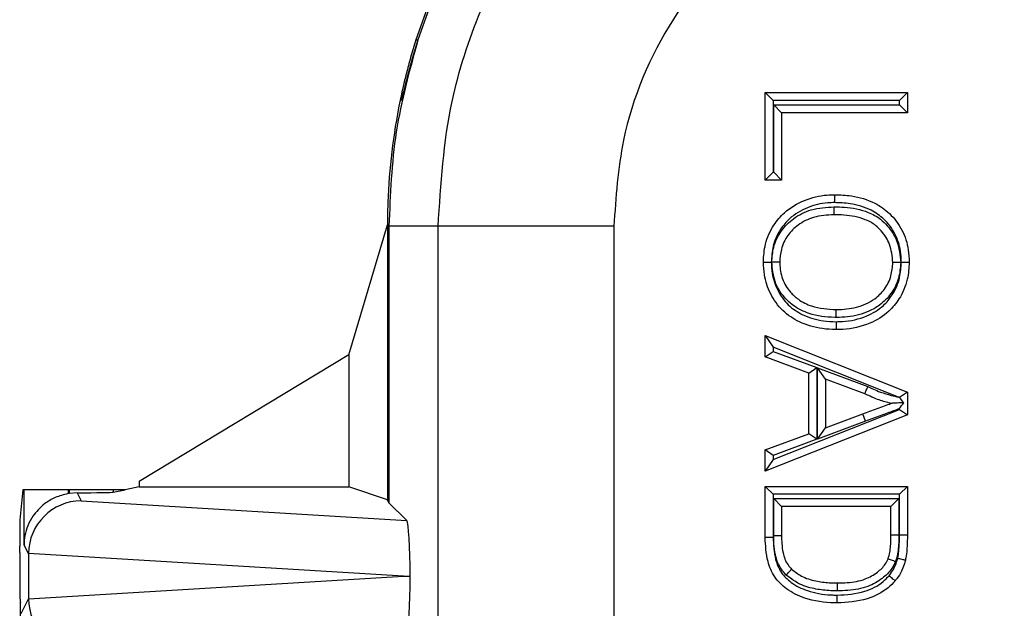
# Model space of a CAD drawing. Units: inches. Extents: x 0.3 to 8.1, y 0.3 to 10.7.
# Drawn here: x 1.8 to 2, y 5.8 to 5.9 of the extents above; entities that cross this region are included whole.
import ezdxf

# ---------------------------------------------------------------- set-up
doc = ezdxf.new("R2010")
doc.units = ezdxf.units.IN
doc.header["$MEASUREMENT"] = 0

msp = doc.modelspace()

# ---------------------------------------------------------------- linework, layer by layer
at = {"color": 7, "linetype": 'Continuous', "lineweight": 25}
for p, q in [((1.876777582165095, 5.876268501935378), (1.874074693571853, 5.868627039692677)), ((1.877186461085972, 5.876272583202591), (1.874462498157945, 5.868636049454811)), ((1.874074693571812, 5.868627039692689), (1.874462498157945, 5.868636049454811)), ((1.940300310661312, 5.858617261559135), (1.967264286355756, 5.858617261559135)), ((1.940300310661312, 5.858617261559135), (1.941800310661312, 5.857117261559134)), ((1.940300310661312, 5.842024045747169), (1.940300310661312, 5.858617261559135)), ((1.965764286355756, 5.857117261559134), (1.967264286355756, 5.858617261559135)), ((1.967264286355756, 5.858617261559135), (1.967264286355756, 5.854814649602226)), ((1.871040964323364, 5.85690963331275), (1.871043720812326, 5.85690963331275)), ((1.871323086472959, 5.857254645963323), (1.871111273013752, 5.857251302391361)), ((1.965764286355756, 5.857117261559134), (1.941800310661312, 5.857117261559134)), ((1.941800310661312, 5.857117261559134), (1.941800310661312, 5.843524045747168)), ((1.941911538626055, 5.843524045747168), (1.941911538626055, 5.856314649602226)), ((1.941911538626055, 5.856314649602226), (1.943411538626055, 5.854814649602226)), ((1.941911538626055, 5.856314649602226), (1.965764286355756, 5.856314649602226)), ((1.965764286355756, 5.856314649602226), (1.965764286355756, 5.857117261559134)), ((1.965764286355756, 5.856314649602226), (1.967264286355756, 5.854814649602226)), ((1.943411538626055, 5.854814649602226), (1.943411538626055, 5.842024045747169)), ((1.967264286355756, 5.854814649602226), (1.943411538626055, 5.854814649602226)), ((1.940300310661312, 5.842024045747169), (1.941800310661312, 5.843524045747168)), ((1.941800310661312, 5.843524045747168), (1.941911538626055, 5.843524045747168)), ((1.943411538626055, 5.842024045747169), (1.941911538626055, 5.843524045747168)), ((1.943411538626055, 5.842024045747169), (1.940300310661312, 5.842024045747169)), ((1.86134879130287, 5.808886848569383), (1.868685880402496, 5.833572625868568)), ((1.868976775995522, 5.833281730275542), (1.868685880402496, 5.833572625868568)), ((1.868685880402496, 5.833572625868568), (1.868685880402496, 5.781381650224297)), ((1.878296298386822, 5.833281730275542), (1.868976775995522, 5.833281730275542)), ((1.868976775995522, 5.833281730275542), (1.868976775995522, 5.78079981472669)), ((1.911624554893024, 5.833281730275542), (1.878296298386822, 5.833281730275542)), ((1.878296298386822, 5.744661646109595), (1.878296298386822, 5.833281730275542)), ((1.911624554893024, 5.833281730275542), (1.911624554892035, 5.745061822857211)), ((1.940300310661312, 5.812526795893931), (1.941800310661312, 5.810317339902443)), ((1.940300310661312, 5.812526795893931), (1.967264286355756, 5.801821146890248)), ((1.940300310661312, 5.808491922127154), (1.940300310661312, 5.812526795893931)), ((1.96558967251709, 5.800872124518198), (1.941800310661312, 5.810317339902443)), ((1.941800310661312, 5.810317339902443), (1.941800310661312, 5.80953650890715)), ((1.86134879130287, 5.808886848569383), (1.821581669696134, 5.784885794939585)), ((1.86134879130287, 5.808886848569383), (1.86134879130287, 5.783825359314248)), ((1.940300310661312, 5.808491922127154), (1.941800310661312, 5.80953650890715)), ((1.948596918567295, 5.805423905661921), (1.940300310661312, 5.808491922127154)), ((1.941800310661312, 5.80953650890715), (1.950096918567295, 5.806468492441916)), ((1.948596918567295, 5.805423905661921), (1.950096918567295, 5.806468492441916)), ((1.950096918567295, 5.806468492441916), (1.950096918567295, 5.792885060012178)), ((1.951708146532038, 5.804278800924898), (1.950208146532038, 5.80643268656855)), ((1.950208146532038, 5.80643268656855), (1.959771171126639, 5.802896720166349)), ((1.950208146532038, 5.792921046377364), (1.950208146532038, 5.80643268656855)), ((1.948596918567295, 5.793929646792174), (1.948596918567295, 5.805423905661921)), ((1.959172933072447, 5.801518666393676), (1.951708146532038, 5.804278800924898)), ((1.951708146532038, 5.804278800924898), (1.951708146532038, 5.795074751529198)), ((1.967264286355756, 5.801821146890248), (1.965778144500815, 5.800812204964724)), ((1.967264286355756, 5.801821146890248), (1.967264286355756, 5.797532405563848)), ((1.941800310661312, 5.789036212551652), (1.965764286355756, 5.798550755786105)), ((1.965764286355756, 5.798550755786105), (1.965764286355756, 5.798662786758451)), ((1.965764286355756, 5.798550755786105), (1.967264286355756, 5.797532405563848)), ((1.967264286355756, 5.797532405563848), (1.940300310661312, 5.786826756560163)), ((1.951708146532038, 5.795074751529198), (1.958794832451732, 5.797694448687012)), ((1.959314932401051, 5.796287497860575), (1.958794832451732, 5.797694448687012)), ((1.959314932401051, 5.796287497860575), (1.950208146532038, 5.792921046377364)), ((1.950208146532038, 5.792921046377364), (1.951708146532038, 5.795074751529198)), ((1.940300310661312, 5.79086163032694), (1.948596918567295, 5.793929646792174)), ((1.950096918567295, 5.792885060012178), (1.941800310661312, 5.789817043546945)), ((1.950096918567295, 5.792885060012178), (1.948596918567295, 5.793929646792174)), ((1.941800310661312, 5.789817043546945), (1.940300310661312, 5.79086163032694)), ((1.940300310661312, 5.786826756560163), (1.940300310661312, 5.79086163032694)), ((1.941800310661312, 5.789036212551652), (1.940300310661312, 5.786826756560163)), ((1.941800310661312, 5.789817043546945), (1.941800310661312, 5.789036212551652)), ((1.821581669696134, 5.783825359314248), (1.818957009790356, 5.783301707366401)), ((1.821581669696134, 5.784885794939585), (1.821581669696134, 5.783825359314248)), ((1.821581669696134, 5.783825359314248), (1.86134879130287, 5.783825359314248)), ((1.868685880402496, 5.781381650224297), (1.86134879130287, 5.783825359314248)), ((1.940300310661312, 5.783947790405288), (1.967264286355756, 5.783947790405288)), ((1.940300310661312, 5.783947790405288), (1.941800310661312, 5.782447790405288)), ((1.940300310661312, 5.77429002026473), (1.940300310661312, 5.783947790405288)), ((1.965764286355756, 5.782447790405288), (1.967264286355756, 5.783947790405288)), ((1.967264286355756, 5.783947790405288), (1.967264286355756, 5.774727536697272)), ((1.799567890535709, 5.783301707366401), (1.798996841146089, 5.777576818539958)), ((1.799786696858158, 5.783301707366401), (1.799567890535709, 5.783301707366401)), ((1.799786696858158, 5.772864061333163), (1.799786696858158, 5.783301707366401)), ((1.808119712883693, 5.783301707366401), (1.799786696858158, 5.783301707366401)), ((1.808119712883693, 5.783301707366401), (1.808119712883693, 5.78256767816027)), ((1.808404627889347, 5.783301707366401), (1.808119712883693, 5.783301707366401)), ((1.808404627889347, 5.782613735546299), (1.808404627889347, 5.783301707366401)), ((1.816706250373445, 5.783301707366401), (1.808404627889347, 5.783301707366401)), ((1.809856531571077, 5.782722096624386), (1.808404627889347, 5.782613735546299)), ((1.809856531571077, 5.782722096624386), (1.810624648744555, 5.781185745271642)), ((1.816706250373445, 5.782852653166958), (1.818957009790356, 5.783301707366401)), ((1.816706250373445, 5.783301707366401), (1.816706250373445, 5.782852653166958)), ((1.818957009790356, 5.783301707366401), (1.816706250373445, 5.783301707366401)), ((1.941800310661312, 5.782447790405288), (1.941800310661312, 5.774307176213039)), ((1.965764286355756, 5.782447790405288), (1.941800310661312, 5.782447790405288)), ((1.943411538626055, 5.78014517844838), (1.941911538626055, 5.78164517844838)), ((1.941911538626055, 5.78164517844838), (1.965653058391012, 5.78164517844838)), ((1.941911538626055, 5.774576004325512), (1.941911538626055, 5.78164517844838)), ((1.964153058391013, 5.78014517844838), (1.965653058391012, 5.78164517844838)), ((1.965653058391012, 5.78164517844838), (1.965653058391012, 5.774660954131234)), ((1.965764285595502, 5.774727536698038), (1.965764286355756, 5.782447790405288)), ((1.810624648744555, 5.781185745271642), (1.87233244636938, 5.777444144352831)), ((1.868976775995522, 5.78079981472669), (1.868685880402496, 5.781381650224297)), ((1.87233244636938, 5.777444144352831), (1.868976775995522, 5.78079981472669)), ((1.964153058391013, 5.78014517844838), (1.943411538626055, 5.78014517844838)), ((1.943411538626055, 5.78014517844838), (1.943411538626055, 5.774587099323863)), ((1.964153058391013, 5.774678923760324), (1.964153058391013, 5.78014517844838)), ((1.940300310661312, 5.77429002026473), (1.941800310661312, 5.774307176213039)), ((1.965653058391012, 5.774660954131234), (1.964153058391013, 5.774678923760324)), ((1.965764285595502, 5.774727536698038), (1.967264286355756, 5.774727536697272)), ((1.798957009790356, 5.771422459313698), (1.798957009790356, 5.7725958450495)), ((1.800636952186557, 5.771163421158635), (1.799786696858158, 5.772864061333163)), ((1.800636952186557, 5.771163421158635), (1.800636952186557, 5.762639612626809)), ((1.871697032498761, 5.766901516892721), (1.800637064921672, 5.771210178848112)), ((1.800637064921672, 5.76259285493733), (1.871697032498761, 5.766901516892721)), ((1.871697032498761, 5.766901516892721), (1.873000876061515, 5.766901516892721)), ((1.79903703904453, 5.762090547492239), (1.799131547146172, 5.761901516892721)), ((1.799131547146172, 5.508568183559388), (1.799131547146172, 5.761901516892721)), ((1.799219577377295, 5.759804647102352), (1.800636952186557, 5.762639612626809))]:
    msp.add_line(p, q, dxfattribs=at)
msp.add_arc((1.985356989547499, 5.833563741081051), 0.1166755514541892, 168.2863382063094, 168.4576370550335, dxfattribs=at)
for centre, major_axis, ratio, start_param, end_param in [((1.985356989547499, 5.833563741081051), (-0.08250207363193708, 0.08250207363193773), 0.9999238504775702, 0.5839762268854906, 0.7493922396823903), ((1.977575420587325, 5.841345310041226), (0.1212133223098222, 0.03669656437075463), 0.5657972191756915, 2.444291460897213, 2.448820726188133), ((1.809859166912592, 5.772718348588355), (-0.004472714922462596, 0.0089461111648399), 0.9998096356152252, 5.965458148589376, 5.994320025858279), ((1.808404627889347, 5.782865330743196), (0.008333333333333304, 0), 0.01745506492827793, 4.887511151881093, 6.195918844581277), ((1.810624648744555, 5.771187268320078), (0.005516356108995701, 0.008349093914302051), 0.9972461544018406, 0.5851386192612419, 2.1511068879934), ((1.79900064412931, 5.7725958450495), (0, 0.004999999999999005), 0.008726867790722142, 0.08726646259407157, 1.570796326794897), ((1.872329203406129, 5.767445864035643), (-4.197464621369385e-05, 0.0100208164953175), 0.06689882351133473, 4.657760373440329, 6.215825744322232), ((1.799038460556403, 5.771422459313698), (0, 0.009333333333334082), 0.00872686779074191, 1.570796326794897, 3.124139361068747), ((1.810949969775146, 5.77053657670338), (0.00884883739725195, -0.005674693417692111), 0.9334125480727032, 3.676299356652654, 3.68097511567054), ((1.872329203406129, 5.766357169749798), (4.197464621369385e-05, 0.0100208164953175), 0.066898823511334, 3.208952216447565, 4.76701758732701), ((1.810949969775146, 5.763266457082063), (0.008848837397251952, 0.005674693417691224), 0.9334125480728054, 2.602210191509093, 2.606885950527068), ((1.810624648744556, 5.762615765465365), (-0.005516356108995701, 0.008349093914302051), 0.9972461544017915, 0.9904857655965048, 2.556454034328529)]:
    msp.add_ellipse(centre, major_axis=major_axis, ratio=ratio, start_param=start_param, end_param=end_param, dxfattribs=at)
for points, knots in [([(1.878296298386822, 5.833281730275542), (1.878800667694065, 5.841239782028261), (1.879687686503381, 5.855235363220055), (1.885984936587846, 5.874366687696841), (1.894219961517211, 5.89053067176468), (1.905161863821013, 5.905047194935026), (1.918329928905767, 5.91755922391471), (1.933441952081218, 5.927643995622444), (1.949991327415656, 5.935045325904235), (1.96756756770774, 5.939721698554739), (1.979615276118462, 5.940323525341076), (1.985639000353008, 5.940624432241729)], [0, 0, 0, 0, 0.1414544616602743, 0.2487716170520637, 0.3560885176070354, 0.4635316585727553, 0.5709681919669501, 0.6782709778993777, 0.7855645374069756, 0.8927845820356954, 1, 1, 1, 1]), ([(1.985639016405383, 5.907296175736516), (1.977327351985565, 5.906479511803977), (1.960702990644435, 5.904846082490296), (1.938534337296182, 5.892105003380721), (1.921796545695055, 5.873348924244729), (1.912905667085731, 5.852531926181718), (1.911989466052043, 5.838764943486256), (1.911624554893024, 5.833281730275542)], [0, 0, 0, 0, 0.2144633735596418, 0.4289533884443117, 0.6436451071873608, 0.8580684018280501, 1, 1, 1, 1]), ([(1.874074693571853, 5.868627039692677), (1.87372956827327, 5.867495729955225), (1.873040182249609, 5.865235944524736), (1.872222828691496, 5.862135196324369), (1.87160910369532, 5.859573065800159), (1.871199308428233, 5.857681322794783), (1.871142052126338, 5.857401646959956), (1.871111273013752, 5.857251302391361)], [0, 0, 0, 0, 0.1782257494636164, 0.356005025540389, 0.5461423962251721, 0.7560210173827816, 1, 1, 1, 1]), ([(1.874462498157945, 5.868636049454811), (1.874112530374879, 5.867504177839887), (1.873413477441138, 5.865243289234374), (1.872566759791008, 5.862140763382215), (1.871915852430732, 5.859576479107398), (1.871460580350656, 5.857684492297682), (1.871371128439149, 5.857404839291262), (1.871323086472959, 5.857254645963323)], [0, 0, 0, 0, 0.1782607572254592, 0.3560719338721344, 0.5463337014253395, 0.7563492986231464, 1, 1, 1, 1]), ([(1.868761340160275, 5.837768124024454), (1.86874307572905, 5.837208010609237), (1.868706546564929, 5.836087774527445), (1.868678933800763, 5.834573648163042), (1.868670100573893, 5.833890321723751), (1.868665731250927, 5.833552316830625)], [0, 0, 0, 0, 0.3357006110694919, 0.6714067668846753, 1, 1, 1, 1]), ([(1.939954618665229, 5.826467905923451), (1.940027667717112, 5.827619095866943), (1.940184828989475, 5.830095821732495), (1.941668246138551, 5.833341724229624), (1.944153094218127, 5.836307242814414), (1.947649960263109, 5.838361757906966), (1.951025953090202, 5.839193701027765), (1.952952761626815, 5.839245735123937), (1.953425803637574, 5.839258509778507)], [0, 0, 0, 0, 0.1660283239007909, 0.3572013867423499, 0.5041498878364106, 0.7210745726764086, 0.9315222854343312, 1, 1, 1, 1]), ([(1.953420512772628, 5.837758373625678), (1.952997913398267, 5.83774705840468), (1.951261239857852, 5.837700558466198), (1.948245989848497, 5.83695801681042), (1.94513903508498, 5.835144020529198), (1.94296213618913, 5.832541914529912), (1.941655640666399, 5.829688374263651), (1.941518994454244, 5.827498799759072), (1.941454845249852, 5.826470893751213)], [0, 0, 0, 0, 0.06902321394720165, 0.2836511282532766, 0.4996974694714336, 0.6437865831042763, 0.8327739428181454, 1, 1, 1, 1]), ([(1.953425803637574, 5.839258509778507), (1.953425745122895, 5.839241931882441), (1.953425628093627, 5.839208776115402), (1.953424715162242, 5.838950130282759), (1.953423372607554, 5.838569701716374), (1.953422069667299, 5.838200264631897), (1.95342110055665, 5.83792526547706), (1.953420710543316, 5.837814527442502), (1.953420512772628, 5.837758373625678)], [0, 0, 0, 0, 0.2146213750743453, 0.4292424252524188, 0.6438728728528161, 0.8585230881118884, 0.9282588983386845, 0.9999999999999999, 0.9999999999999999, 0.9999999999999999, 0.9999999999999999]), ([(1.966109677937787, 5.826447340000196), (1.966080569509842, 5.827158641250699), (1.966004441654831, 5.829018921667373), (1.965073207333197, 5.831946834983063), (1.963043039075209, 5.83460316767031), (1.960122467713316, 5.836655209940048), (1.956811127829497, 5.83763731589354), (1.95441808708916, 5.837722756464079), (1.953420512772628, 5.837758373625678)], [0, 0, 0, 0, 0.1113643249877806, 0.2912533511567685, 0.4709494314893765, 0.625200517789751, 0.8437593096514151, 1, 1, 1, 1]), ([(1.953425803637574, 5.839258509778507), (1.954499375592522, 5.839219151404846), (1.957124704280672, 5.839122903857564), (1.960800358386871, 5.838018328877261), (1.964106952495171, 5.835695197463602), (1.966423705261672, 5.832657227884818), (1.967488712074734, 5.829339534332771), (1.967576818813902, 5.827241362190924), (1.967609978351839, 5.826451701611134)], [0, 0, 0, 0, 0.1498350239665391, 0.3664087768835318, 0.5240120944199826, 0.7072454401986428, 0.8898199385939773, 0.9999999999999999, 0.9999999999999999, 0.9999999999999999, 0.9999999999999999]), ([(1.941565375501886, 5.826484163722063), (1.941628629423729, 5.827423990261699), (1.941770284836453, 5.829528705866402), (1.943206653669891, 5.832458458428487), (1.94568901208604, 5.834965056647053), (1.949177138589339, 5.836696395505822), (1.951914004739634, 5.836865351857064), (1.95338372037352, 5.836956082560442)], [0, 0, 0, 0, 0.1591084926961963, 0.3563190794210289, 0.5378884471518038, 0.7518429705642309, 1, 1, 1, 1]), ([(1.953382592138063, 5.8354558978216), (1.953382604605792, 5.835472475832074), (1.953382629541225, 5.835505631821049), (1.953382824055701, 5.835764272546635), (1.953383110169882, 5.836144711026535), (1.953383390325958, 5.836517227015995), (1.953383597321145, 5.836792463117464), (1.953383680607569, 5.836903206841715), (1.95338372037352, 5.836956082560442)], [0, 0, 0, 0, 0.214614348135392, 0.4292282823939501, 0.6438541881973006, 0.8585052778930633, 0.9324419042421512, 1, 1, 1, 1]), ([(1.95338372037352, 5.836956082560442), (1.954040401509568, 5.836941896005325), (1.956223979163872, 5.836894723271039), (1.959300384366267, 5.836313707531662), (1.961998500297575, 5.834869502945555), (1.963885208329419, 5.83299179294369), (1.965613028432089, 5.830307709163807), (1.965864828002765, 5.827777744235231), (1.965999081965859, 5.826428822879889)], [0, 0, 0, 0, 0.1064107547520233, 0.353834050498899, 0.4986673097231281, 0.5937809957980834, 0.7834130095936358, 1, 1, 1, 1]), ([(1.953382592138063, 5.835455897821599), (1.952055621572338, 5.835377431679854), (1.949637900619053, 5.835234467517783), (1.946583323909989, 5.833727350548866), (1.944462402693816, 5.831588631936103), (1.943236564090099, 5.829089466365277), (1.94311895802742, 5.827294654774001), (1.943065846629972, 5.826484110235767)], [0, 0, 0, 0, 0.2583010530483031, 0.4706207389530477, 0.6496688972402446, 0.8417889859328265, 1, 1, 1, 1]), ([(1.964498750387095, 5.826430095861379), (1.964385067794763, 5.827590433372299), (1.964172138631606, 5.82976376255235), (1.962692336086646, 5.832054367546581), (1.961098579975147, 5.833651043884986), (1.958740791765728, 5.834895269493793), (1.955994053371937, 5.835399999398255), (1.95400021099036, 5.835442677667449), (1.953382592138063, 5.835455897821599)], [0, 0, 0, 0, 0.2132350289350085, 0.3993923373437714, 0.4904601405415968, 0.6300268302543116, 0.8853959537674566, 1, 1, 1, 1]), ([(1.939954618665229, 5.826467905923451), (1.93997119661745, 5.826467938939657), (1.940004352482319, 5.82646800497199), (1.940262986102399, 5.82646852005988), (1.940643429712178, 5.826469277742126), (1.941018581701385, 5.826470024889328), (1.941294024979025, 5.826470573460748), (1.941404776505822, 5.826470794034049), (1.941454845249852, 5.826470893751213)], [0, 0, 0, 0, 0.2146067598780548, 0.429213007467495, 0.6438340718199445, 0.8584863055388564, 0.9360242413834645, 0.9999999999999999, 0.9999999999999999, 0.9999999999999999, 0.9999999999999999]), ([(1.953739087009023, 5.813677302068395), (1.952870395492944, 5.813711046206436), (1.950493361561674, 5.813803381586283), (1.946932658856494, 5.8148643898712), (1.943452368282014, 5.817143221055944), (1.941195543853789, 5.820352354709918), (1.940095060389659, 5.823599482013512), (1.939993752533437, 5.82566862405965), (1.939954618665229, 5.826467905923451)], [0, 0, 0, 0, 0.1236425301412832, 0.3383277999770832, 0.5199711653925944, 0.7056735947942213, 0.8863056510995336, 1, 1, 1, 1]), ([(1.941454845249852, 5.826470893751213), (1.941489377395721, 5.825756547794168), (1.941578312001093, 5.823916810523572), (1.942547399363952, 5.821057379524619), (1.944517665297422, 5.818239343034254), (1.947595940296101, 5.816236230555365), (1.950786664237474, 5.815290651132581), (1.952941961175026, 5.815208039112534), (1.953737802477058, 5.815177534704323)], [0, 0, 0, 0, 0.1143403361035218, 0.2944738131250586, 0.4757593165062569, 0.6547911770467321, 0.8725319772207939, 1, 1, 1, 1]), ([(1.953760914270967, 5.815979813791617), (1.953666446719402, 5.815981156528482), (1.951933935588508, 5.816005781984801), (1.949079588215216, 5.816345921036842), (1.945872031208489, 5.8179279928028), (1.943634853964646, 5.819994311917942), (1.941890712761627, 5.822795198545784), (1.9416766858453, 5.825222027374874), (1.941565375501886, 5.826484163722063)], [0, 0, 0, 0, 0.01571326406277638, 0.2881773099917645, 0.4690412778039548, 0.5998883016328331, 0.7919113571622224, 1, 1, 1, 1]), ([(1.943065846629972, 5.826484110235767), (1.943049269230366, 5.826484110826689), (1.943016114512471, 5.826484112008533), (1.942757510542823, 5.826484121226819), (1.94237705853348, 5.826484134788539), (1.941994144145164, 5.826484148438029), (1.941718031997902, 5.826484158280417), (1.941607215096047, 5.826484162230635), (1.941565375501886, 5.826484163722063)], [0, 0, 0, 0, 0.214565880054975, 0.4291307075678799, 0.6437259772782683, 0.8583853037947378, 0.9465325115821451, 0.9999999999999999, 0.9999999999999999, 0.9999999999999999, 0.9999999999999999]), ([(1.943065846629972, 5.826484110235767), (1.943067895581901, 5.826394374422985), (1.943092507710463, 5.825316462672188), (1.943416926331475, 5.823247291810776), (1.944819727586509, 5.820941422560552), (1.946733292827456, 5.819181499242467), (1.949646343930723, 5.817731609616324), (1.952179212991296, 5.817576864320105), (1.953766094196217, 5.817479914025303)], [0, 0, 0, 0, 0.0171556721276792, 0.2060749215486467, 0.3917030979926581, 0.5205273246091022, 0.6996030356660904, 1, 1, 1, 1]), ([(1.953737802477058, 5.815177534704323), (1.954136101818125, 5.815185619659621), (1.95611415302491, 5.815225771510091), (1.959328950393178, 5.815913237117829), (1.962564445307961, 5.817880240988975), (1.964684770231216, 5.820467551678468), (1.965918170382185, 5.823323439618576), (1.966050436839086, 5.825480990185658), (1.966109677937787, 5.826447340000196)], [0, 0, 0, 0, 0.06370235825852642, 0.3163613735611847, 0.5148573845353718, 0.656059079628322, 0.8459515852445313, 1, 1, 1, 1]), ([(1.967609978351839, 5.826451701611134), (1.967542504876939, 5.825365631145697), (1.967390785271772, 5.822923513225373), (1.965986073232351, 5.819680445348179), (1.963564968929346, 5.816731029956299), (1.959926545281593, 5.814504447180202), (1.956342515285331, 5.813730646348496), (1.954167715790274, 5.813686084677838), (1.953739087009024, 5.813677302068395)], [0, 0, 0, 0, 0.153879421901932, 0.3460104162254533, 0.4897466468299373, 0.69088719402268, 0.939077305472876, 1, 1, 1, 1]), ([(1.965999081965859, 5.826428822879889), (1.965919033886788, 5.825417639865208), (1.965752233769698, 5.823310588113237), (1.964309228380113, 5.820444353283212), (1.962246502352749, 5.818364176310833), (1.959443734370372, 5.816789733575588), (1.95659351723096, 5.816067979211651), (1.954478391949312, 5.816002145449731), (1.953760914270967, 5.815979813791617)], [0, 0, 0, 0, 0.1676270773018247, 0.3492927806130068, 0.5200750590180021, 0.6478892845408789, 0.8805595201193389, 0.9999999999999999, 0.9999999999999999, 0.9999999999999999, 0.9999999999999999]), ([(1.953766094196218, 5.817479914025302), (1.954427229302204, 5.817500460831689), (1.956333990395684, 5.817559719295894), (1.958872294244261, 5.818195384482195), (1.961309873709142, 5.819559449958436), (1.9630630246116, 5.821324681657115), (1.964290042012884, 5.823762574606444), (1.964430651633942, 5.825559719326866), (1.964498750387095, 5.826430095861379)], [0, 0, 0, 0, 0.1265818525854285, 0.3650711472816979, 0.4912523552538185, 0.6574482792992775, 0.8340985140667495, 0.9999999999999999, 0.9999999999999999, 0.9999999999999999, 0.9999999999999999]), ([(1.965999081965859, 5.826428822879889), (1.96595341269309, 5.826428861628749), (1.965842636238044, 5.826428955618889), (1.965566849018614, 5.826429189615181), (1.96518755463765, 5.826429511433861), (1.964807104091344, 5.826429834233506), (1.964548483681763, 5.826430053664329), (1.964515328171096, 5.82643008179568), (1.964498750387095, 5.826430095861379)], [0, 0, 0, 0, 0.05835884309201646, 0.1415565732992639, 0.3562118502297733, 0.5708219635842021, 0.7854106107113187, 1, 1, 1, 1]), ([(1.966109677937787, 5.826447340000196), (1.96615623881043, 5.82644747518691), (1.96626700809321, 5.82644779679891), (1.966542722199717, 5.826448597737879), (1.966921174244659, 5.826449697932539), (1.967301622438398, 5.826450804551784), (1.967560245062378, 5.826451556927968), (1.967593400571058, 5.82645165338336), (1.967609978351839, 5.826451701611134)], [0, 0, 0, 0, 0.05949758062066438, 0.1415459796678755, 0.3562004521766892, 0.5708132722821659, 0.7854062938678401, 1, 1, 1, 1]), ([(1.953760914270967, 5.815979813791617), (1.953761122755904, 5.816040190785849), (1.953761505135197, 5.816150927382654), (1.953762453707669, 5.816425632837571), (1.953763715719133, 5.816791109875062), (1.953765029321592, 5.817171527593483), (1.953765922464054, 5.817430180595527), (1.953766036952141, 5.817463336209094), (1.953766094196218, 5.817479914025302)], [0, 0, 0, 0, 0.07712769228904562, 0.1414588167563313, 0.3561087193250476, 0.5707437714520973, 0.7853717636931065, 1, 1, 1, 1]), ([(1.953737802477058, 5.815177534704323), (1.953737845158318, 5.815127650196202), (1.95373793991832, 5.815016897699191), (1.953738175671191, 5.814741439952885), (1.95373849702899, 5.81436611401007), (1.953738822873994, 5.81398566947251), (1.953739044408896, 5.813727035948456), (1.95373907280897, 5.813693880041821), (1.953739087009024, 5.813677302068395)], [0, 0, 0, 0, 0.06374048392784079, 0.1415152323171671, 0.3561675855204836, 0.570788256860145, 0.7853938680865045, 1, 1, 1, 1]), ([(1.959172933072447, 5.801518666393676), (1.959179531460567, 5.801533865917641), (1.959192728078708, 5.801564264601389), (1.959295634544418, 5.801801311780705), (1.95944709079653, 5.802150194400518), (1.959604899311072, 5.80251370958866), (1.959715570695506, 5.802768643419396), (1.959759964838623, 5.802870906249351), (1.959771171126639, 5.802896720166349)], [0, 0, 0, 0, 0.2142469860845279, 0.4284888387691985, 0.6428790685284255, 0.8575820525009814, 0.9640498402237121, 1, 1, 1, 1]), ([(1.959771171126639, 5.802896720166349), (1.96011572072339, 5.802723003396271), (1.960889714658776, 5.802332767192881), (1.962357851169053, 5.801719998914765), (1.96396925293322, 5.801253561637536), (1.965130683458888, 5.800980167808905), (1.96558967251709, 5.800872124518198)], [0, 0, 0, 0, 0.1872883473478517, 0.4207233048087315, 0.7710739825690325, 1, 1, 1, 1]), ([(1.964153058391013, 5.799676776227048), (1.964054658322671, 5.799700488519619), (1.963198338501003, 5.799906843113558), (1.961851282587075, 5.80030779126425), (1.960304182948523, 5.800950451698336), (1.959505673579254, 5.801351534401266), (1.959172933072447, 5.801518666393676)], [0, 0, 0, 0, 0.05704799568140737, 0.4964562556917881, 0.7901722795889647, 0.9999999999999999, 0.9999999999999999, 0.9999999999999999, 0.9999999999999999]), ([(1.965778144500815, 5.800812204964724), (1.965739160875037, 5.800824598750802), (1.965676336884452, 5.800844571934011), (1.96561351288519, 5.800864545120008), (1.96558967251709, 5.800872124518198)], [0, 0, 0, 0, 0.6205213233748319, 1, 1, 1, 1]), ([(1.966568597485117, 5.799807385031597), (1.966533879942485, 5.799851517800476), (1.966283329876726, 5.800170015807721), (1.966010796429728, 5.800516458980711), (1.965779391270317, 5.800810620077486), (1.965778144500815, 5.800812204964724)], [0, 0, 0, 0, 0.1379216930034257, 0.9953552766749675, 0.9999999999999999, 0.9999999999999999, 0.9999999999999999, 0.9999999999999999]), ([(1.958794832451732, 5.797694448687012), (1.959253233573968, 5.79786404062771), (1.960170687414343, 5.798203465576173), (1.961550958199505, 5.798716781443), (1.962880814562549, 5.799202057947471), (1.963748538789522, 5.79952583593952), (1.964153058391013, 5.799676776227048)], [0, 0, 0, 0, 0.2566529181914813, 0.5136706565852294, 0.7732807889009728, 0.9999999999999999, 0.9999999999999999, 0.9999999999999999, 0.9999999999999999]), ([(1.965764286355756, 5.798662786758451), (1.964995640897957, 5.798381328524751), (1.963765715417307, 5.797930961388829), (1.962074872970107, 5.797310726458643), (1.960694603581817, 5.796798066752474), (1.9597744253407, 5.796457540407163), (1.959314932401051, 5.796287497860575)], [0, 0, 0, 0, 0.357299275820345, 0.5717219546283145, 0.7861384574623367, 1, 1, 1, 1]), ([(1.966568597485117, 5.799807385031597), (1.966254102124964, 5.79979038018861), (1.965568508345373, 5.799753309961025), (1.964775378184459, 5.799710425214336), (1.964322336823722, 5.799685929154353), (1.96417585103923, 5.799678008631252), (1.964160087229149, 5.799677156278088), (1.964153058391013, 5.799676776227048)], [0, 0, 0, 0, 0.337296255052224, 0.7352992878191048, 0.8664385409328402, 0.9404470193236122, 1, 1, 1, 1]), ([(1.965764286355756, 5.798662786758451), (1.965769831469354, 5.798670677893131), (1.966041768503249, 5.799057665773719), (1.966307896322649, 5.799436386683404), (1.966568597485117, 5.799807385031597)], [0, 0, 0, 0, 0.0203911674639735, 0.9999999999999999, 0.9999999999999999, 0.9999999999999999, 0.9999999999999999]), ([(1.808119712883693, 5.78256767816027), (1.807292832002052, 5.782357200390119), (1.805644041499936, 5.781937510255738), (1.803273424371486, 5.780449591723197), (1.801051821843905, 5.778036539261787), (1.799980074398112, 5.775311158692989), (1.799792622369192, 5.773462206274872), (1.799786872287615, 5.772881769888825), (1.799786696858158, 5.772864061333163)], [0, 0, 0, 0, 0.1545053148415441, 0.3080817337701092, 0.5398057022972566, 0.8556575285195459, 0.9955962500764105, 1, 1, 1, 1]), ([(1.953928137319381, 5.761823502656001), (1.953754181481564, 5.761825717874209), (1.951687517723695, 5.761852035537612), (1.948288712023343, 5.7623341533241), (1.944409781593665, 5.764231189564792), (1.941941118579591, 5.7666826906296), (1.940494321539384, 5.770127175960696), (1.940372847993123, 5.772733604348455), (1.940300310661312, 5.77429002026473)], [0, 0, 0, 0, 0.02478606959780612, 0.2944682534395883, 0.4800594033758467, 0.6308077605027935, 0.7795386666220739, 0.9999999999999999, 0.9999999999999999, 0.9999999999999999, 0.9999999999999999]), ([(1.941800310661312, 5.774307176213039), (1.941861681007004, 5.772879636017479), (1.941961272485501, 5.770563031196605), (1.943204365430268, 5.767540328206366), (1.945337004274593, 5.765444902908476), (1.948568559127654, 5.76389094145557), (1.951455744615395, 5.763383069375465), (1.953359474620811, 5.763332092655081), (1.953766382669498, 5.763326061440867), (1.953931597445703, 5.763323612618066)], [0, 0, 0, 0, 0.2272069171149023, 0.3687102059620343, 0.5111475903469168, 0.6951288825512278, 0.9348703506250957, 0.9735557443986903, 0.9999999999999999, 0.9999999999999999, 0.9999999999999999, 0.9999999999999999]), ([(1.943411538626055, 5.774587099323863), (1.943394961801401, 5.774586976710636), (1.943361808159178, 5.774586731484233), (1.943103140155571, 5.774584818203518), (1.942722778443505, 5.774582004795141), (1.942373118598393, 5.774579418478198), (1.942099531147985, 5.774577394843333), (1.941988782155114, 5.774576575670067), (1.941911538626055, 5.774576004325512)], [0, 0, 0, 0, 0.2146473155533361, 0.4292945393641854, 0.6439444169932895, 0.8585998765610889, 0.9013783849348155, 1, 1, 1, 1]), ([(1.944282198591922, 5.7671321657285), (1.943964054518145, 5.767486456032591), (1.942969499569867, 5.768594008252181), (1.94220334579608, 5.770693749749547), (1.941940803784537, 5.772874287842706), (1.941920349702197, 5.774063656049282), (1.941911538626055, 5.774576004325512)], [0, 0, 0, 0, 0.1775685800629105, 0.5550997944547157, 0.808348792119261, 1, 1, 1, 1]), ([(1.943411538626055, 5.774587099323863), (1.943419659099809, 5.774103274644244), (1.943437864793838, 5.773018564029174), (1.943660905170751, 5.771119884195322), (1.944282650436593, 5.769374740684888), (1.945078352928461, 5.768486574269798), (1.945318246041948, 5.768218804583529)], [0, 0, 0, 0, 0.2127952206898651, 0.4770761898721663, 0.8423458237085505, 1, 1, 1, 1]), ([(1.963596710334817, 5.77022273787332), (1.963665539499601, 5.770421382639482), (1.9638677824837, 5.771005067047248), (1.964028895379677, 5.772046506646377), (1.964142430903183, 5.773335372261195), (1.964149451332925, 5.774222911165575), (1.964153058391013, 5.774678923760324)], [0, 0, 0, 0, 0.1396127508822, 0.4102287082115132, 0.6969787625660485, 1, 1, 1, 1]), ([(1.965653058391012, 5.774660954131234), (1.965648910510597, 5.774189369947961), (1.965640611150707, 5.773245792394202), (1.965517211850049, 5.771835888599892), (1.96532510067672, 5.770627899889094), (1.965079782564237, 5.769923217204687), (1.964989888249772, 5.769664993438858)], [0, 0, 0, 0, 0.2791788781874006, 0.5585999961099166, 0.8382534809455264, 1, 1, 1, 1]), ([(1.965417738805538, 5.770318311907924), (1.965443695606238, 5.770436011622962), (1.965567124935885, 5.770995695271762), (1.965677562263628, 5.77201778794168), (1.9657500407697, 5.773371946327657), (1.965759539195642, 5.774275851711974), (1.965764285595502, 5.774727536698038)], [0, 0, 0, 0, 0.0815970526515491, 0.3880088931753984, 0.694185697581646, 1, 1, 1, 1]), ([(1.967264286355756, 5.774727536697272), (1.967259344858516, 5.774258407612054), (1.96724938576516, 5.773312924871137), (1.967171802561729, 5.771866946662028), (1.967047715608342, 5.770743617962721), (1.966907310472038, 5.770108004940935), (1.966875382860163, 5.769963468876258)], [0, 0, 0, 0, 0.2938754182783092, 0.5922765070776399, 0.9072851764774775, 0.9999999999999999, 0.9999999999999999, 0.9999999999999999, 0.9999999999999999]), ([(1.964989888249772, 5.769664993438858), (1.964777548990485, 5.769223250916561), (1.964188496228491, 5.767997807945142), (1.962439623599962, 5.766278502222942), (1.959616343097115, 5.764701533732071), (1.956608725856023, 5.764187733697918), (1.954654930796268, 5.764141767881522), (1.953984321307949, 5.764125990836503)], [0, 0, 0, 0, 0.1121364104143146, 0.3110788956146568, 0.5505710134842637, 0.845740554425919, 1, 1, 1, 1]), ([(1.953987553131208, 5.765626114612909), (1.954614968823158, 5.765641008532025), (1.956394291585338, 5.765683247018631), (1.959076833803929, 5.766123718413635), (1.961506584273575, 5.76748352490373), (1.962957459713785, 5.768893808160671), (1.963431381370256, 5.769879037662263), (1.963596710334817, 5.77022273787332)], [0, 0, 0, 0, 0.1671799981503203, 0.4741149765729682, 0.7103419046650657, 0.89895192100884, 0.9999999999999999, 0.9999999999999999, 0.9999999999999999, 0.9999999999999999]), ([(1.964989888249772, 5.769664993438858), (1.964954380314706, 5.769679208675081), (1.964851440170739, 5.769720419701874), (1.964594789963704, 5.769823166969857), (1.964236131721372, 5.769966752104525), (1.963882936971223, 5.770108149986348), (1.963642878073849, 5.77020425509433), (1.963612099617173, 5.770216576932573), (1.963596710334817, 5.77022273787332)], [0, 0, 0, 0, 0.04887796502174314, 0.1417008549482553, 0.3563657940208276, 0.5709390646447593, 0.7854687792936795, 1, 1, 1, 1]), ([(1.963795705140766, 5.767004166955724), (1.963894266023251, 5.76712739743323), (1.964267673065309, 5.767594267523433), (1.96479309800616, 5.768429262175412), (1.965191140281981, 5.769442417106377), (1.965352304713379, 5.770065382717272), (1.965417738805538, 5.770318311907924)], [0, 0, 0, 0, 0.1271440479129215, 0.481697014566596, 0.7895647009629158, 1, 1, 1, 1]), ([(1.966875382860163, 5.769963468876258), (1.966802291389547, 5.769681985889668), (1.966613065113723, 5.768953255480886), (1.966138019527629, 5.767747762485782), (1.965507207743594, 5.766742482708232), (1.965059505526702, 5.766182627263764), (1.964947069694515, 5.766042025295696)], [0, 0, 0, 0, 0.1978388812746649, 0.5121844505438117, 0.8774901146619744, 0.9999999999999999, 0.9999999999999999, 0.9999999999999999, 0.9999999999999999]), ([(1.965417738805538, 5.770318311907924), (1.96546724750053, 5.770306261133191), (1.965574854035915, 5.770280068923561), (1.965842418188376, 5.770214938654513), (1.966206117098978, 5.770126401421598), (1.966575763603795, 5.770036411657092), (1.966827060274044, 5.769975233091162), (1.966859275319579, 5.769967390284117), (1.966875382860163, 5.769963468876258)], [0, 0, 0, 0, 0.06510584706828763, 0.1415067522481574, 0.3561584706001819, 0.5707813086166952, 0.7853904169292191, 1, 1, 1, 1]), ([(1.944282198591922, 5.7671321657285), (1.944304219330474, 5.767155261765391), (1.944380912129586, 5.767235699563306), (1.944572215528614, 5.767436344530366), (1.944843046883536, 5.767720400896134), (1.945105549393046, 5.767995721709257), (1.945283935430506, 5.768182818544925), (1.945306809116257, 5.768206809179421), (1.945318246041948, 5.768218804583529)], [0, 0, 0, 0, 0.04077605755758427, 0.1420129476365231, 0.3566956312373801, 0.5711892382401844, 0.7855930665745159, 1, 1, 1, 1]), ([(1.953984321307949, 5.764125990836503), (1.95343906772003, 5.764135149917848), (1.95196218750941, 5.764159958312116), (1.949428371878202, 5.764489044433548), (1.946585009468227, 5.765353142011721), (1.945004368102431, 5.766574257695344), (1.944282198591922, 5.7671321657285)], [0, 0, 0, 0, 0.1574881862512475, 0.4265743331809599, 0.7380110744406277, 1, 1, 1, 1]), ([(1.945318246041948, 5.768218804583529), (1.945921866943013, 5.767754994028079), (1.947285814305185, 5.766706963413932), (1.949791906366568, 5.765954925457442), (1.952098484247028, 5.765657256072982), (1.953471691405835, 5.765634618637012), (1.953987553131208, 5.765626114612909)], [0, 0, 0, 0, 0.2454558684804029, 0.5546343470766514, 0.8326930553302108, 1, 1, 1, 1]), ([(1.953931597445703, 5.763323612618066), (1.953952399805314, 5.763323814773979), (1.955717364415448, 5.763340966579666), (1.958810725033398, 5.763671846166455), (1.962147968463066, 5.765280088852411), (1.963424515451377, 5.766615779645838), (1.963795705140766, 5.767004166955724)], [0, 0, 0, 0, 0.005766951571717041, 0.4892937927570995, 0.851498706924837, 1, 1, 1, 1]), ([(1.963795705140766, 5.767004166955724), (1.963828092030472, 5.766977102131124), (1.963913121406262, 5.766906045442368), (1.964124967434314, 5.766729013218248), (1.964418527088716, 5.766483699020843), (1.96471046651085, 5.766239741157294), (1.964908907653212, 5.766073915146832), (1.964934348994188, 5.766052655262698), (1.964947069694515, 5.766042025295696)], [0, 0, 0, 0, 0.05393664149467237, 0.1416066501001754, 0.356265223517196, 0.5708625526825396, 0.7854307730291594, 1, 1, 1, 1]), ([(1.964947069694515, 5.766042025295696), (1.964510319979062, 5.765584681113279), (1.963039585875228, 5.764044596111564), (1.959281651524794, 5.7621715779584), (1.955854575876068, 5.761948756023686), (1.953928137319381, 5.761823502656001)], [0, 0, 0, 0, 0.1560874787403437, 0.5256172357823666, 1, 1, 1, 1]), ([(1.953984321307949, 5.764125990836503), (1.953984446469375, 5.76418408734014), (1.95398468503862, 5.764294824644961), (1.953985277197805, 5.764569688708306), (1.953986069180741, 5.764937305479383), (1.9539868887576, 5.765317730594433), (1.953987445986229, 5.765576380850267), (1.953987517416199, 5.765609536684703), (1.953987553131208, 5.765626114612909)], [0, 0, 0, 0, 0.07421894104734612, 0.1414681604533586, 0.3561181456572204, 0.5707508214411561, 0.7853752684825449, 1, 1, 1, 1]), ([(1.953928137319381, 5.761823502656001), (1.953928175568504, 5.761840080543988), (1.953928252066703, 5.761873236300297), (1.953928848838831, 5.762131889137048), (1.953929726503437, 5.762512309886523), (1.953930570927819, 5.762878406921497), (1.953931204479813, 5.763153158600178), (1.953931459773437, 5.763263895499093), (1.953931597445703, 5.763323612618066)], [0, 0, 0, 0, 0.2146272921198071, 0.4292543296457652, 0.6438887313617581, 0.8585386234796226, 0.9237140832502441, 1, 1, 1, 1])]:
    msp.add_open_spline(points, degree=3, knots=knots, dxfattribs=at)
msp.add_open_spline([(1.874462498157945, 5.868636049454811), (1.872866634082452, 5.862849419234395), (1.869674905931467, 5.851276158793562), (1.86920948597417, 5.839279873114882), (1.868976775995522, 5.833281730275542)], degree=3, dxfattribs=at)

doc.saveas('drawing.dxf')
